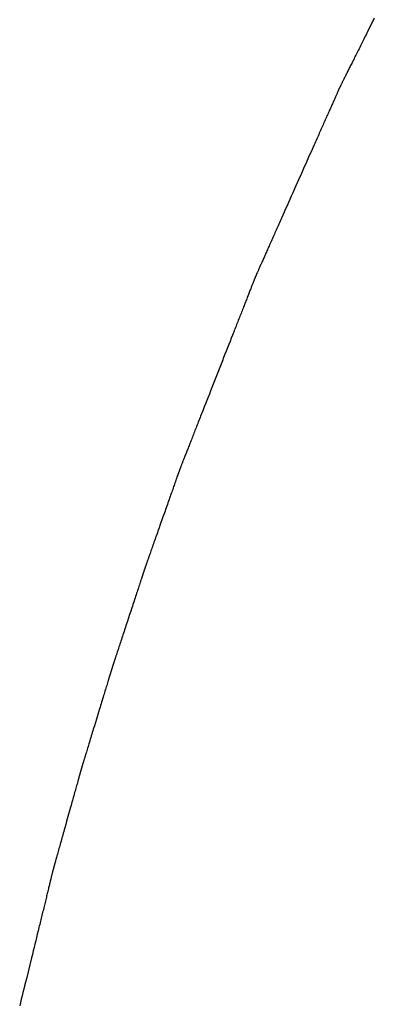
# Model space of a CAD drawing. Extents: x 40172 to 41231, y -14445 to -13988.
# Drawn here: x 40507 to 40507, y -14415 to -14415 of the extents above; entities that cross this region are included whole.
import ezdxf

# ---------------------------------------------------------------- set-up
doc = ezdxf.new("R2010")
doc.units = 0
doc.header["$MEASUREMENT"] = 0
doc.layers.add('VTCONT', color=1, linetype='CONTINUOUS')

# ---------------------------------------------------------------- blocks, each defined once
blk = doc.blocks.new('1')
at = {"layer": 'VTCONT'}
for p, q in [((40507.03612, -14414.74479), (40507.03502, -14414.74699)), ((40507.03723, -14414.74257), (40507.03612, -14414.74479)), ((40507.03835, -14414.74033), (40507.03723, -14414.74257)), ((40507.03948, -14414.73807), (40507.03835, -14414.74033)), ((40507.03288, -14414.75128), (40507.03235, -14414.75234)), ((40507.03341, -14414.75022), (40507.03288, -14414.75128)), ((40507.03394, -14414.74915), (40507.03341, -14414.75022)), ((40507.03448, -14414.74807), (40507.03394, -14414.74915)), ((40507.03502, -14414.74699), (40507.03448, -14414.74807)), ((40507.02879, -14414.75946), (40507.0283, -14414.76044)), ((40507.02928, -14414.75847), (40507.02879, -14414.75946)), ((40507.02978, -14414.75747), (40507.02928, -14414.75847)), ((40507.03029, -14414.75647), (40507.02978, -14414.75747)), ((40507.03079, -14414.75545), (40507.03029, -14414.75647)), ((40507.03131, -14414.75442), (40507.03079, -14414.75545)), ((40507.03183, -14414.75338), (40507.03131, -14414.75442)), ((40507.03235, -14414.75234), (40507.03183, -14414.75338)), ((40507.0255, -14414.76605), (40507.02505, -14414.76694)), ((40507.02595, -14414.76515), (40507.0255, -14414.76605)), ((40507.02641, -14414.76423), (40507.02595, -14414.76515)), ((40507.02687, -14414.7633), (40507.02641, -14414.76423)), ((40507.02734, -14414.76236), (40507.02687, -14414.7633)), ((40507.02782, -14414.7614), (40507.02734, -14414.76236)), ((40507.0283, -14414.76044), (40507.02782, -14414.7614)), ((40507.02173, -14414.77358), (40507.02135, -14414.77434)), ((40507.02212, -14414.7728), (40507.02173, -14414.77358)), ((40507.02252, -14414.77201), (40507.02212, -14414.7728)), ((40507.02292, -14414.7712), (40507.02252, -14414.77201)), ((40507.02333, -14414.77038), (40507.02292, -14414.7712)), ((40507.02375, -14414.76954), (40507.02333, -14414.77038)), ((40507.02418, -14414.76869), (40507.02375, -14414.76954)), ((40507.02461, -14414.76782), (40507.02418, -14414.76869)), ((40507.02505, -14414.76694), (40507.02461, -14414.76782)), ((40507.01801, -14414.78103), (40507.01773, -14414.7816)), ((40507.01831, -14414.78044), (40507.01801, -14414.78103)), ((40507.01861, -14414.77983), (40507.01831, -14414.78044)), ((40507.01892, -14414.77921), (40507.01861, -14414.77983)), ((40507.01924, -14414.77857), (40507.01892, -14414.77921)), ((40507.01957, -14414.7779), (40507.01924, -14414.77857)), ((40507.01991, -14414.77723), (40507.01957, -14414.7779)), ((40507.02026, -14414.77653), (40507.01991, -14414.77723)), ((40507.02062, -14414.77582), (40507.02026, -14414.77653)), ((40507.02098, -14414.77509), (40507.02062, -14414.77582)), ((40507.02135, -14414.77434), (40507.02098, -14414.77509)), ((40507.01443, -14414.78821), (40507.01435, -14414.78835)), ((40507.01451, -14414.78803), (40507.01443, -14414.78821)), ((40507.01461, -14414.78784), (40507.01451, -14414.78803)), ((40507.01472, -14414.78762), (40507.01461, -14414.78784)), ((40507.01484, -14414.78737), (40507.01472, -14414.78762)), ((40507.01498, -14414.7871), (40507.01484, -14414.78737)), ((40507.01512, -14414.78681), (40507.01498, -14414.7871)), ((40507.01528, -14414.7865), (40507.01512, -14414.78681)), ((40507.01545, -14414.78616), (40507.01528, -14414.7865)), ((40507.01563, -14414.7858), (40507.01545, -14414.78616)), ((40507.01582, -14414.78542), (40507.01563, -14414.7858)), ((40507.01602, -14414.78501), (40507.01582, -14414.78542)), ((40507.01623, -14414.78459), (40507.01602, -14414.78501)), ((40507.01646, -14414.78414), (40507.01623, -14414.78459)), ((40507.01669, -14414.78367), (40507.01646, -14414.78414)), ((40507.01694, -14414.78318), (40507.01669, -14414.78367)), ((40507.01719, -14414.78267), (40507.01694, -14414.78318)), ((40507.01746, -14414.78215), (40507.01719, -14414.78267)), ((40507.01773, -14414.7816), (40507.01746, -14414.78215)), ((40507.01127, -14414.79525), (40507.01102, -14414.7958)), ((40507.01151, -14414.79471), (40507.01127, -14414.79525)), ((40507.01173, -14414.7942), (40507.01151, -14414.79471)), ((40507.01195, -14414.7937), (40507.01173, -14414.7942)), ((40507.01216, -14414.79323), (40507.01195, -14414.7937)), ((40507.01237, -14414.79278), (40507.01216, -14414.79323)), ((40507.01256, -14414.79235), (40507.01237, -14414.79278)), ((40507.01274, -14414.79194), (40507.01256, -14414.79235)), ((40507.01291, -14414.79156), (40507.01274, -14414.79194)), ((40507.01307, -14414.7912), (40507.01291, -14414.79156)), ((40507.01322, -14414.79086), (40507.01307, -14414.7912)), ((40507.01336, -14414.79054), (40507.01322, -14414.79086)), ((40507.01349, -14414.79025), (40507.01336, -14414.79054)), ((40507.01361, -14414.78998), (40507.01349, -14414.79025)), ((40507.01372, -14414.78974), (40507.01361, -14414.78998)), ((40507.01381, -14414.78952), (40507.01372, -14414.78974)), ((40507.0139, -14414.78933), (40507.01381, -14414.78952)), ((40507.01398, -14414.78916), (40507.0139, -14414.78933)), ((40507.01404, -14414.78902), (40507.01398, -14414.78916)), ((40507.01409, -14414.7889), (40507.01404, -14414.78902)), ((40507.01413, -14414.78881), (40507.01409, -14414.7889)), ((40507.01416, -14414.78875), (40507.01413, -14414.78881)), ((40507.01418, -14414.78871), (40507.01416, -14414.78875)), ((40507.01419, -14414.78868), (40507.01418, -14414.7887)), ((40507.01418, -14414.7887), (40507.01418, -14414.78871)), ((40507.01421, -14414.78864), (40507.01419, -14414.78868)), ((40507.01425, -14414.78857), (40507.01421, -14414.78864)), ((40507.01429, -14414.78847), (40507.01425, -14414.78857)), ((40507.01435, -14414.78835), (40507.01429, -14414.78847)), ((40507.00809, -14414.8024), (40507.00775, -14414.80315)), ((40507.00842, -14414.80166), (40507.00809, -14414.8024)), ((40507.00874, -14414.80093), (40507.00842, -14414.80166)), ((40507.00905, -14414.80023), (40507.00874, -14414.80093)), ((40507.00936, -14414.79954), (40507.00905, -14414.80023)), ((40507.00966, -14414.79887), (40507.00936, -14414.79954)), ((40507.00995, -14414.79822), (40507.00966, -14414.79887)), ((40507.01023, -14414.79759), (40507.00995, -14414.79822)), ((40507.0105, -14414.79697), (40507.01023, -14414.79759)), ((40507.01077, -14414.79638), (40507.0105, -14414.79697)), ((40507.01102, -14414.7958), (40507.01077, -14414.79638)), ((40507.0048, -14414.80978), (40507.00441, -14414.81067)), ((40507.0052, -14414.8089), (40507.0048, -14414.80978)), ((40507.00558, -14414.80803), (40507.0052, -14414.8089)), ((40507.00596, -14414.80718), (40507.00558, -14414.80803)), ((40507.00633, -14414.80634), (40507.00596, -14414.80718)), ((40507.0067, -14414.80552), (40507.00633, -14414.80634)), ((40507.00705, -14414.80472), (40507.0067, -14414.80552)), ((40507.00741, -14414.80393), (40507.00705, -14414.80472)), ((40507.00775, -14414.80315), (40507.00741, -14414.80393)), ((40507.0019, -14414.81631), (40507.00146, -14414.81729)), ((40507.00233, -14414.81534), (40507.0019, -14414.81631)), ((40507.00276, -14414.81438), (40507.00233, -14414.81534)), ((40507.00318, -14414.81343), (40507.00276, -14414.81438)), ((40507.00359, -14414.8125), (40507.00318, -14414.81343)), ((40507.004, -14414.81158), (40507.00359, -14414.8125)), ((40507.00441, -14414.81067), (40507.004, -14414.81158)), ((40506.99874, -14414.82341), (40506.99827, -14414.82447)), ((40506.9992, -14414.82237), (40506.99874, -14414.82341)), ((40506.99966, -14414.82133), (40506.9992, -14414.82237)), ((40507.00012, -14414.8203), (40506.99966, -14414.82133)), ((40507.00057, -14414.81929), (40507.00012, -14414.8203)), ((40507.00102, -14414.81828), (40507.00057, -14414.81929)), ((40507.00146, -14414.81729), (40507.00102, -14414.81828)), ((40506.99537, -14414.83099), (40506.99437, -14414.83322)), ((40506.99586, -14414.82988), (40506.99537, -14414.83099)), ((40506.99635, -14414.82878), (40506.99586, -14414.82988)), ((40506.99683, -14414.82769), (40506.99635, -14414.82878)), ((40506.99731, -14414.82661), (40506.99683, -14414.82769)), ((40506.99779, -14414.82553), (40506.99731, -14414.82661)), ((40506.99827, -14414.82447), (40506.99779, -14414.82553)), ((40506.99235, -14414.83777), (40506.99132, -14414.84007)), ((40506.99337, -14414.83548), (40506.99235, -14414.83777)), ((40506.99437, -14414.83322), (40506.99337, -14414.83548)), ((40506.98925, -14414.84474), (40506.9882, -14414.8471)), ((40506.99029, -14414.8424), (40506.98925, -14414.84474)), ((40506.99132, -14414.84007), (40506.99029, -14414.8424)), ((40506.98608, -14414.85185), (40506.98396, -14414.85662)), ((40506.98714, -14414.84947), (40506.98608, -14414.85185)), ((40506.9882, -14414.8471), (40506.98714, -14414.84947)), ((40506.98396, -14414.85662), (40506.98183, -14414.8614)), ((40506.97971, -14414.86617), (40506.97866, -14414.86854)), ((40506.98183, -14414.8614), (40506.97971, -14414.86617)), ((40506.97656, -14414.87325), (40506.97553, -14414.87558)), ((40506.97761, -14414.8709), (40506.97656, -14414.87325)), ((40506.97866, -14414.86854), (40506.97761, -14414.8709)), ((40506.97348, -14414.88019), (40506.97247, -14414.88245)), ((40506.9745, -14414.87789), (40506.97348, -14414.88019)), ((40506.97553, -14414.87558), (40506.9745, -14414.87789)), ((40506.96951, -14414.88909), (40506.96903, -14414.89017)), ((40506.97, -14414.888), (40506.96951, -14414.88909)), ((40506.97049, -14414.88691), (40506.97, -14414.888)), ((40506.97098, -14414.88581), (40506.97049, -14414.88691)), ((40506.97147, -14414.8847), (40506.97098, -14414.88581)), ((40506.97247, -14414.88245), (40506.97147, -14414.8847)), ((40506.96624, -14414.89645), (40506.96579, -14414.89746)), ((40506.9667, -14414.89543), (40506.96624, -14414.89645)), ((40506.96715, -14414.89439), (40506.9667, -14414.89543)), ((40506.96762, -14414.89335), (40506.96715, -14414.89439)), ((40506.96809, -14414.8923), (40506.96762, -14414.89335)), ((40506.96856, -14414.89124), (40506.96809, -14414.8923)), ((40506.96903, -14414.89017), (40506.96856, -14414.89124)), ((40506.9632, -14414.90328), (40506.96279, -14414.90421)), ((40506.96362, -14414.90234), (40506.9632, -14414.90328)), ((40506.96404, -14414.90139), (40506.96362, -14414.90234)), ((40506.96447, -14414.90043), (40506.96404, -14414.90139)), ((40506.96491, -14414.89945), (40506.96447, -14414.90043)), ((40506.96535, -14414.89846), (40506.96491, -14414.89945)), ((40506.96579, -14414.89746), (40506.96535, -14414.89846)), ((40506.96007, -14414.91032), (40506.95971, -14414.91114)), ((40506.96044, -14414.90949), (40506.96007, -14414.91032)), ((40506.96081, -14414.90865), (40506.96044, -14414.90949)), ((40506.96119, -14414.90779), (40506.96081, -14414.90865)), ((40506.96158, -14414.90692), (40506.96119, -14414.90779)), ((40506.96198, -14414.90603), (40506.96158, -14414.90692)), ((40506.96238, -14414.90513), (40506.96198, -14414.90603)), ((40506.96279, -14414.90421), (40506.96238, -14414.90513)), ((40506.95678, -14414.91772), (40506.95649, -14414.91836)), ((40506.95707, -14414.91706), (40506.95678, -14414.91772)), ((40506.95737, -14414.91638), (40506.95707, -14414.91706)), ((40506.95768, -14414.91568), (40506.95737, -14414.91638)), ((40506.958, -14414.91497), (40506.95768, -14414.91568)), ((40506.95833, -14414.91423), (40506.958, -14414.91497)), ((40506.95866, -14414.91348), (40506.95833, -14414.91423)), ((40506.959, -14414.91272), (40506.95866, -14414.91348)), ((40506.95935, -14414.91193), (40506.959, -14414.91272)), ((40506.95971, -14414.91114), (40506.95935, -14414.91193)), ((40506.95342, -14414.92525), (40506.95328, -14414.92558)), ((40506.95358, -14414.9249), (40506.95342, -14414.92525)), ((40506.95375, -14414.92453), (40506.95358, -14414.9249)), ((40506.95392, -14414.92413), (40506.95375, -14414.92453)), ((40506.95411, -14414.92371), (40506.95392, -14414.92413)), ((40506.95431, -14414.92327), (40506.95411, -14414.92371)), ((40506.95451, -14414.92281), (40506.95431, -14414.92327)), ((40506.95473, -14414.92232), (40506.95451, -14414.92281)), ((40506.95495, -14414.92182), (40506.95473, -14414.92232)), ((40506.95519, -14414.92129), (40506.95495, -14414.92182)), ((40506.95543, -14414.92075), (40506.95519, -14414.92129)), ((40506.95568, -14414.92018), (40506.95543, -14414.92075)), ((40506.95594, -14414.91959), (40506.95568, -14414.92018)), ((40506.95621, -14414.91899), (40506.95594, -14414.91959)), ((40506.95649, -14414.91836), (40506.95621, -14414.91899)), ((40506.95043, -14414.93256), (40506.95024, -14414.93306)), ((40506.95062, -14414.93209), (40506.95043, -14414.93256)), ((40506.9508, -14414.93163), (40506.95062, -14414.93209)), ((40506.95097, -14414.9312), (40506.9508, -14414.93163)), ((40506.95113, -14414.93079), (40506.95097, -14414.9312)), ((40506.95128, -14414.93041), (40506.95113, -14414.93079)), ((40506.95142, -14414.93004), (40506.95128, -14414.93041)), ((40506.95155, -14414.92971), (40506.95142, -14414.93004)), ((40506.95168, -14414.92939), (40506.95155, -14414.92971)), ((40506.95179, -14414.9291), (40506.95168, -14414.92939)), ((40506.9519, -14414.92883), (40506.95179, -14414.9291)), ((40506.95199, -14414.92859), (40506.9519, -14414.92883)), ((40506.95207, -14414.92838), (40506.95199, -14414.92859)), ((40506.95215, -14414.92819), (40506.95207, -14414.92838)), ((40506.95221, -14414.92802), (40506.95215, -14414.92819)), ((40506.95227, -14414.92789), (40506.95221, -14414.92802)), ((40506.95231, -14414.92777), (40506.95227, -14414.92789)), ((40506.95235, -14414.92769), (40506.95231, -14414.92777)), ((40506.95237, -14414.92763), (40506.95235, -14414.92769)), ((40506.95238, -14414.9276), (40506.95237, -14414.92763)), ((40506.95239, -14414.92757), (40506.95238, -14414.9276)), ((40506.95238, -14414.9276), (40506.95238, -14414.9276)), ((40506.95242, -14414.92752), (40506.95239, -14414.92757)), ((40506.95245, -14414.92744), (40506.95242, -14414.92752)), ((40506.9525, -14414.92733), (40506.95245, -14414.92744)), ((40506.95256, -14414.9272), (40506.9525, -14414.92733)), ((40506.95263, -14414.92705), (40506.95256, -14414.9272)), ((40506.95271, -14414.92686), (40506.95263, -14414.92705)), ((40506.9528, -14414.92666), (40506.95271, -14414.92686)), ((40506.9529, -14414.92642), (40506.9528, -14414.92666)), ((40506.95302, -14414.92617), (40506.9529, -14414.92642)), ((40506.95314, -14414.92589), (40506.95302, -14414.92617)), ((40506.95328, -14414.92558), (40506.95314, -14414.92589)), ((40506.94756, -14414.93987), (40506.94727, -14414.94061)), ((40506.94784, -14414.93916), (40506.94756, -14414.93987)), ((40506.94811, -14414.93846), (40506.94784, -14414.93916)), ((40506.94838, -14414.93778), (40506.94811, -14414.93846)), ((40506.94864, -14414.93712), (40506.94838, -14414.93778)), ((40506.94889, -14414.93648), (40506.94864, -14414.93712)), ((40506.94914, -14414.93586), (40506.94889, -14414.93648)), ((40506.94937, -14414.93526), (40506.94914, -14414.93586)), ((40506.9496, -14414.93468), (40506.94937, -14414.93526)), ((40506.94982, -14414.93412), (40506.9496, -14414.93468)), ((40506.95003, -14414.93358), (40506.94982, -14414.93412)), ((40506.95024, -14414.93306), (40506.95003, -14414.93358)), ((40506.94473, -14414.94707), (40506.94439, -14414.94795)), ((40506.94507, -14414.94621), (40506.94473, -14414.94707)), ((40506.9454, -14414.94536), (40506.94507, -14414.94621)), ((40506.94573, -14414.94453), (40506.9454, -14414.94536)), ((40506.94605, -14414.94371), (40506.94573, -14414.94453)), ((40506.94637, -14414.94291), (40506.94605, -14414.94371)), ((40506.94668, -14414.94212), (40506.94637, -14414.94291)), ((40506.94698, -14414.94136), (40506.94668, -14414.94212)), ((40506.94727, -14414.94061), (40506.94698, -14414.94136)), ((40506.9422, -14414.95352), (40506.94181, -14414.9545)), ((40506.94258, -14414.95256), (40506.9422, -14414.95352)), ((40506.94295, -14414.95161), (40506.94258, -14414.95256)), ((40506.94332, -14414.95068), (40506.94295, -14414.95161)), ((40506.94368, -14414.94975), (40506.94332, -14414.95068)), ((40506.94403, -14414.94885), (40506.94368, -14414.94975)), ((40506.94439, -14414.94795), (40506.94403, -14414.94885)), ((40506.93942, -14414.9606), (40506.939, -14414.96165)), ((40506.93983, -14414.95955), (40506.93942, -14414.9606)), ((40506.94024, -14414.95852), (40506.93983, -14414.95955)), ((40506.94064, -14414.9575), (40506.94024, -14414.95852)), ((40506.94103, -14414.95649), (40506.94064, -14414.9575)), ((40506.94143, -14414.95549), (40506.94103, -14414.95649)), ((40506.94181, -14414.9545), (40506.94143, -14414.95549)), ((40506.93644, -14414.96818), (40506.936, -14414.9693)), ((40506.93688, -14414.96707), (40506.93644, -14414.96818)), ((40506.93731, -14414.96597), (40506.93688, -14414.96707)), ((40506.93774, -14414.96488), (40506.93731, -14414.96597)), ((40506.93816, -14414.96379), (40506.93774, -14414.96488)), ((40506.93859, -14414.96272), (40506.93816, -14414.96379)), ((40506.939, -14414.96165), (40506.93859, -14414.96272)), ((40506.93376, -14414.97501), (40506.93284, -14414.97734)), ((40506.93466, -14414.97271), (40506.93376, -14414.97501)), ((40506.93556, -14414.97043), (40506.93466, -14414.97271)), ((40506.936, -14414.9693), (40506.93556, -14414.97043)), ((40506.93099, -14414.98207), (40506.93005, -14414.98446)), ((40506.93192, -14414.97969), (40506.93099, -14414.98207)), ((40506.93284, -14414.97734), (40506.93192, -14414.97969)), ((40506.92815, -14414.98928), (40506.92624, -14414.99414)), ((40506.9291, -14414.98686), (40506.92815, -14414.98928)), ((40506.93005, -14414.98446), (40506.9291, -14414.98686)), ((40506.92624, -14414.99414), (40506.92241, -14415.00389)), ((40506.92241, -14415.00389), (40506.92146, -14415.00633)), ((40506.91956, -14415.01116), (40506.91862, -14415.01356)), ((40506.92051, -14415.00875), (40506.91956, -14415.01116)), ((40506.92146, -14415.00633), (40506.92051, -14415.00875)), ((40506.91675, -14415.01831), (40506.91583, -14415.02065)), ((40506.91768, -14415.01594), (40506.91675, -14415.01831)), ((40506.91862, -14415.01356), (40506.91768, -14415.01594)), ((40506.91402, -14415.02526), (40506.91313, -14415.02752)), ((40506.91492, -14415.02297), (40506.91402, -14415.02526)), ((40506.91583, -14415.02065), (40506.91492, -14415.02297)), ((40506.91096, -14415.03304), (40506.91054, -14415.03412)), ((40506.91139, -14415.03196), (40506.91096, -14415.03304)), ((40506.91182, -14415.03086), (40506.91139, -14415.03196)), ((40506.91225, -14415.02976), (40506.91182, -14415.03086)), ((40506.91269, -14415.02865), (40506.91225, -14415.02976)), ((40506.91313, -14415.02752), (40506.91269, -14415.02865)), ((40506.90809, -14415.04036), (40506.90769, -14415.04136)), ((40506.90849, -14415.03935), (40506.90809, -14415.04036)), ((40506.90889, -14415.03832), (40506.90849, -14415.03935)), ((40506.90929, -14415.03729), (40506.90889, -14415.03832)), ((40506.90971, -14415.03624), (40506.90929, -14415.03729)), ((40506.91012, -14415.03519), (40506.90971, -14415.03624)), ((40506.91054, -14415.03412), (40506.91012, -14415.03519)), ((40506.90508, -14415.04802), (40506.90473, -14415.04891)), ((40506.90544, -14415.04711), (40506.90508, -14415.04802)), ((40506.9058, -14415.04618), (40506.90544, -14415.04711)), ((40506.90617, -14415.04524), (40506.9058, -14415.04618)), ((40506.90654, -14415.04429), (40506.90617, -14415.04524)), ((40506.90692, -14415.04333), (40506.90654, -14415.04429)), ((40506.90731, -14415.04235), (40506.90692, -14415.04333)), ((40506.90769, -14415.04136), (40506.90731, -14415.04235)), ((40506.90243, -14415.05476), (40506.90213, -14415.05553)), ((40506.90274, -14415.05397), (40506.90243, -14415.05476)), ((40506.90306, -14415.05317), (40506.90274, -14415.05397)), ((40506.90338, -14415.05235), (40506.90306, -14415.05317)), ((40506.90371, -14415.05151), (40506.90338, -14415.05235)), ((40506.90404, -14415.05066), (40506.90371, -14415.05151)), ((40506.90438, -14415.04979), (40506.90404, -14415.05066)), ((40506.90473, -14415.04891), (40506.90438, -14415.04979)), ((40506.8995, -14415.06223), (40506.89927, -14415.0628)), ((40506.89973, -14415.06165), (40506.8995, -14415.06223)), ((40506.89996, -14415.06104), (40506.89973, -14415.06165)), ((40506.90021, -14415.06042), (40506.89996, -14415.06104)), ((40506.90046, -14415.05978), (40506.90021, -14415.06042)), ((40506.90072, -14415.05911), (40506.90046, -14415.05978)), ((40506.90099, -14415.05843), (40506.90072, -14415.05911)), ((40506.90126, -14415.05773), (40506.90099, -14415.05843)), ((40506.90155, -14415.05702), (40506.90126, -14415.05773)), ((40506.90183, -14415.05628), (40506.90155, -14415.05702)), ((40506.90213, -14415.05553), (40506.90183, -14415.05628)), ((40506.89655, -14415.06976), (40506.89651, -14415.06987)), ((40506.89658, -14415.06967), (40506.89655, -14415.06976)), ((40506.89661, -14415.06959), (40506.89658, -14415.06967)), ((40506.89664, -14415.06953), (40506.89661, -14415.06959)), ((40506.89665, -14415.06947), (40506.89664, -14415.06953)), ((40506.89667, -14415.06943), (40506.89665, -14415.06947)), ((40506.89668, -14415.06941), (40506.89667, -14415.06943)), ((40506.8967, -14415.06936), (40506.89668, -14415.06939)), ((40506.89668, -14415.06939), (40506.89668, -14415.06941)), ((40506.89672, -14415.0693), (40506.8967, -14415.06936)), ((40506.89676, -14415.06921), (40506.89672, -14415.0693)), ((40506.8968, -14415.06909), (40506.89676, -14415.06921)), ((40506.89686, -14415.06895), (40506.8968, -14415.06909)), ((40506.89692, -14415.06878), (40506.89686, -14415.06895)), ((40506.897, -14415.06859), (40506.89692, -14415.06878)), ((40506.89709, -14415.06837), (40506.897, -14415.06859)), ((40506.89718, -14415.06812), (40506.89709, -14415.06837)), ((40506.89729, -14415.06785), (40506.89718, -14415.06812)), ((40506.8974, -14415.06756), (40506.89729, -14415.06785)), ((40506.89753, -14415.06724), (40506.8974, -14415.06756)), ((40506.89766, -14415.0669), (40506.89753, -14415.06724)), ((40506.89781, -14415.06653), (40506.89766, -14415.0669)), ((40506.89796, -14415.06614), (40506.89781, -14415.06653)), ((40506.89812, -14415.06573), (40506.89796, -14415.06614)), ((40506.89829, -14415.0653), (40506.89812, -14415.06573)), ((40506.89847, -14415.06484), (40506.89829, -14415.0653)), ((40506.89866, -14415.06436), (40506.89847, -14415.06484)), ((40506.89886, -14415.06386), (40506.89866, -14415.06436)), ((40506.89906, -14415.06334), (40506.89886, -14415.06386)), ((40506.89927, -14415.0628), (40506.89906, -14415.06334)), ((40506.89412, -14415.07666), (40506.89398, -14415.07705)), ((40506.89426, -14415.07627), (40506.89412, -14415.07666)), ((40506.89439, -14415.07589), (40506.89426, -14415.07627)), ((40506.89452, -14415.07552), (40506.89439, -14415.07589)), ((40506.89465, -14415.07516), (40506.89452, -14415.07552)), ((40506.89477, -14415.07481), (40506.89465, -14415.07516)), ((40506.89489, -14415.07447), (40506.89477, -14415.07481)), ((40506.89501, -14415.07414), (40506.89489, -14415.07447)), ((40506.89512, -14415.07381), (40506.89501, -14415.07414)), ((40506.89523, -14415.0735), (40506.89512, -14415.07381)), ((40506.89534, -14415.0732), (40506.89523, -14415.0735)), ((40506.89544, -14415.07291), (40506.89534, -14415.0732)), ((40506.89554, -14415.07263), (40506.89544, -14415.07291)), ((40506.89564, -14415.07235), (40506.89554, -14415.07263)), ((40506.89573, -14415.07209), (40506.89564, -14415.07235)), ((40506.89582, -14415.07185), (40506.89573, -14415.07209)), ((40506.8959, -14415.07161), (40506.89582, -14415.07185)), ((40506.89598, -14415.07138), (40506.8959, -14415.07161)), ((40506.89606, -14415.07116), (40506.89598, -14415.07138)), ((40506.89613, -14415.07096), (40506.89606, -14415.07116)), ((40506.8962, -14415.07077), (40506.89613, -14415.07096)), ((40506.89626, -14415.07059), (40506.8962, -14415.07077)), ((40506.89632, -14415.07042), (40506.89626, -14415.07059)), ((40506.89638, -14415.07026), (40506.89632, -14415.07042)), ((40506.89643, -14415.07012), (40506.89638, -14415.07026)), ((40506.89647, -14415.06999), (40506.89643, -14415.07012)), ((40506.89651, -14415.06987), (40506.89647, -14415.06999)), ((40506.89174, -14415.08341), (40506.89138, -14415.08443)), ((40506.89209, -14415.08242), (40506.89174, -14415.08341)), ((40506.89243, -14415.08145), (40506.89209, -14415.08242)), ((40506.89276, -14415.08051), (40506.89243, -14415.08145)), ((40506.89308, -14415.0796), (40506.89276, -14415.08051)), ((40506.89324, -14415.07916), (40506.89308, -14415.0796)), ((40506.89339, -14415.07872), (40506.89324, -14415.07916)), ((40506.89354, -14415.07829), (40506.89339, -14415.07872)), ((40506.89369, -14415.07787), (40506.89354, -14415.07829)), ((40506.89384, -14415.07746), (40506.89369, -14415.07787)), ((40506.89398, -14415.07705), (40506.89384, -14415.07746)), ((40506.88907, -14415.09098), (40506.88866, -14415.09213)), ((40506.88947, -14415.08984), (40506.88907, -14415.09098)), ((40506.88987, -14415.08872), (40506.88947, -14415.08984)), ((40506.89026, -14415.08761), (40506.88987, -14415.08872)), ((40506.89064, -14415.08653), (40506.89026, -14415.08761)), ((40506.89101, -14415.08547), (40506.89064, -14415.08653)), ((40506.89138, -14415.08443), (40506.89101, -14415.08547)), ((40506.88656, -14415.09809), (40506.88613, -14415.09931)), ((40506.88699, -14415.09688), (40506.88656, -14415.09809)), ((40506.88741, -14415.09567), (40506.88699, -14415.09688)), ((40506.88783, -14415.09448), (40506.88741, -14415.09567)), ((40506.88825, -14415.0933), (40506.88783, -14415.09448)), ((40506.88866, -14415.09213), (40506.88825, -14415.0933)), ((40506.88439, -14415.10424), (40506.88264, -14415.10919)), ((40506.88526, -14415.10177), (40506.88439, -14415.10424)), ((40506.88613, -14415.09931), (40506.88526, -14415.10177)), ((40506.88135, -14415.11286), (40506.88092, -14415.11408)), ((40506.88178, -14415.11165), (40506.88135, -14415.11286)), ((40506.88264, -14415.10919), (40506.88178, -14415.11165)), ((40506.87884, -14415.11997), (40506.87844, -14415.1211)), ((40506.87925, -14415.11881), (40506.87884, -14415.11997)), ((40506.87966, -14415.11765), (40506.87925, -14415.11881)), ((40506.88008, -14415.11647), (40506.87966, -14415.11765)), ((40506.8805, -14415.11528), (40506.88008, -14415.11647)), ((40506.88092, -14415.11408), (40506.8805, -14415.11528)), ((40506.87618, -14415.12752), (40506.87583, -14415.12851)), ((40506.87654, -14415.1265), (40506.87618, -14415.12752)), ((40506.8769, -14415.12546), (40506.87654, -14415.1265)), ((40506.87728, -14415.1244), (40506.8769, -14415.12546)), ((40506.87766, -14415.12332), (40506.87728, -14415.1244)), ((40506.87805, -14415.12222), (40506.87766, -14415.12332)), ((40506.87844, -14415.1211), (40506.87805, -14415.12222)), ((40506.87367, -14415.13462), (40506.87354, -14415.135)), ((40506.87381, -14415.13424), (40506.87367, -14415.13462)), ((40506.87395, -14415.13385), (40506.87381, -14415.13424)), ((40506.87409, -14415.13344), (40506.87395, -14415.13385)), ((40506.87423, -14415.13303), (40506.87409, -14415.13344)), ((40506.87438, -14415.13261), (40506.87423, -14415.13303)), ((40506.87453, -14415.13219), (40506.87438, -14415.13261)), ((40506.87468, -14415.13175), (40506.87453, -14415.13219)), ((40506.87484, -14415.13131), (40506.87468, -14415.13175)), ((40506.87516, -14415.1304), (40506.87484, -14415.13131)), ((40506.87549, -14415.12947), (40506.87516, -14415.1304)), ((40506.87583, -14415.12851), (40506.87549, -14415.12947)), ((40506.87114, -14415.14184), (40506.8711, -14415.14196)), ((40506.87117, -14415.14174), (40506.87114, -14415.14184)), ((40506.8712, -14415.14165), (40506.87117, -14415.14174)), ((40506.87122, -14415.14157), (40506.8712, -14415.14165)), ((40506.87124, -14415.14151), (40506.87122, -14415.14157)), ((40506.87126, -14415.14146), (40506.87124, -14415.14151)), ((40506.87127, -14415.14143), (40506.87126, -14415.14146)), ((40506.87128, -14415.14141), (40506.87127, -14415.14143)), ((40506.87129, -14415.14137), (40506.87128, -14415.14139)), ((40506.87128, -14415.14139), (40506.87128, -14415.14141)), ((40506.8713, -14415.14133), (40506.87129, -14415.14137)), ((40506.87132, -14415.14129), (40506.8713, -14415.14133)), ((40506.87134, -14415.14122), (40506.87132, -14415.14129)), ((40506.87137, -14415.14115), (40506.87134, -14415.14122)), ((40506.8714, -14415.14106), (40506.87137, -14415.14115)), ((40506.87144, -14415.14095), (40506.8714, -14415.14106)), ((40506.87148, -14415.14084), (40506.87144, -14415.14095)), ((40506.87152, -14415.14071), (40506.87148, -14415.14084)), ((40506.87157, -14415.14057), (40506.87152, -14415.14071)), ((40506.87163, -14415.14042), (40506.87157, -14415.14057)), ((40506.87169, -14415.14025), (40506.87163, -14415.14042)), ((40506.87175, -14415.14008), (40506.87169, -14415.14025)), ((40506.87181, -14415.13989), (40506.87175, -14415.14008)), ((40506.87189, -14415.13969), (40506.87181, -14415.13989)), ((40506.87196, -14415.13947), (40506.87189, -14415.13969)), ((40506.87204, -14415.13925), (40506.87196, -14415.13947)), ((40506.87212, -14415.13901), (40506.87204, -14415.13925)), ((40506.87221, -14415.13877), (40506.87212, -14415.13901)), ((40506.8723, -14415.13851), (40506.87221, -14415.13877)), ((40506.8724, -14415.13824), (40506.8723, -14415.13851)), ((40506.87249, -14415.13796), (40506.8724, -14415.13824)), ((40506.8726, -14415.13767), (40506.87249, -14415.13796)), ((40506.8727, -14415.13737), (40506.8726, -14415.13767)), ((40506.87281, -14415.13706), (40506.8727, -14415.13737)), ((40506.87292, -14415.13674), (40506.87281, -14415.13706)), ((40506.87304, -14415.13641), (40506.87292, -14415.13674)), ((40506.87316, -14415.13607), (40506.87304, -14415.13641)), ((40506.87328, -14415.13573), (40506.87316, -14415.13607)), ((40506.87341, -14415.13537), (40506.87328, -14415.13573)), ((40506.87354, -14415.135), (40506.87341, -14415.13537)), ((40506.86878, -14415.14901), (40506.86865, -14415.14941)), ((40506.86891, -14415.14861), (40506.86878, -14415.14901)), ((40506.86904, -14415.14822), (40506.86891, -14415.14861)), ((40506.86916, -14415.14784), (40506.86904, -14415.14822)), ((40506.86928, -14415.14747), (40506.86916, -14415.14784)), ((40506.8694, -14415.14711), (40506.86928, -14415.14747)), ((40506.86952, -14415.14676), (40506.8694, -14415.14711)), ((40506.86963, -14415.14642), (40506.86952, -14415.14676)), ((40506.86974, -14415.14608), (40506.86963, -14415.14642)), ((40506.86985, -14415.14576), (40506.86974, -14415.14608)), ((40506.86995, -14415.14545), (40506.86985, -14415.14576)), ((40506.87005, -14415.14515), (40506.86995, -14415.14545)), ((40506.87014, -14415.14486), (40506.87005, -14415.14515)), ((40506.87024, -14415.14457), (40506.87014, -14415.14486)), ((40506.87033, -14415.1443), (40506.87024, -14415.14457)), ((40506.87041, -14415.14404), (40506.87033, -14415.1443)), ((40506.87049, -14415.1438), (40506.87041, -14415.14404)), ((40506.87057, -14415.14356), (40506.87049, -14415.1438)), ((40506.87065, -14415.14333), (40506.87057, -14415.14356)), ((40506.87072, -14415.14312), (40506.87065, -14415.14333)), ((40506.87078, -14415.14292), (40506.87072, -14415.14312)), ((40506.87084, -14415.14273), (40506.87078, -14415.14292)), ((40506.8709, -14415.14255), (40506.87084, -14415.14273)), ((40506.87096, -14415.14238), (40506.8709, -14415.14255)), ((40506.87101, -14415.14223), (40506.87096, -14415.14238)), ((40506.87106, -14415.14209), (40506.87101, -14415.14223)), ((40506.8711, -14415.14196), (40506.87106, -14415.14209)), ((40506.86668, -14415.15539), (40506.86634, -14415.15642)), ((40506.86701, -14415.1544), (40506.86668, -14415.15539)), ((40506.86733, -14415.15342), (40506.86701, -14415.1544)), ((40506.86764, -14415.15248), (40506.86733, -14415.15342)), ((40506.86794, -14415.15156), (40506.86764, -14415.15248)), ((40506.86809, -14415.15112), (40506.86794, -14415.15156)), ((40506.86823, -14415.15068), (40506.86809, -14415.15112)), ((40506.86837, -14415.15025), (40506.86823, -14415.15068)), ((40506.86851, -14415.14983), (40506.86837, -14415.15025)), ((40506.86865, -14415.14941), (40506.86851, -14415.14983)), ((40506.86418, -14415.16301), (40506.86379, -14415.16418)), ((40506.86455, -14415.16187), (40506.86418, -14415.16301)), ((40506.86492, -14415.16074), (40506.86455, -14415.16187)), ((40506.86529, -14415.15963), (40506.86492, -14415.16074)), ((40506.86565, -14415.15854), (40506.86529, -14415.15963)), ((40506.866, -14415.15747), (40506.86565, -14415.15854)), ((40506.86634, -14415.15642), (40506.866, -14415.15747)), ((40506.86182, -14415.17018), (40506.86101, -14415.17265)), ((40506.86222, -14415.16896), (40506.86182, -14415.17018)), ((40506.86262, -14415.16775), (40506.86222, -14415.16896)), ((40506.86301, -14415.16654), (40506.86262, -14415.16775)), ((40506.86341, -14415.16535), (40506.86301, -14415.16654)), ((40506.86379, -14415.16418), (40506.86341, -14415.16535)), ((40506.85937, -14415.17764), (40506.85854, -14415.18014)), ((40506.86019, -14415.17514), (40506.85937, -14415.17764)), ((40506.86101, -14415.17265), (40506.86019, -14415.17514)), ((40506.85691, -14415.1851), (40506.85651, -14415.18633)), ((40506.85773, -14415.18263), (40506.85691, -14415.1851)), ((40506.85854, -14415.18014), (40506.85773, -14415.18263)), ((40506.85455, -14415.19229), (40506.85417, -14415.19344)), ((40506.85494, -14415.19112), (40506.85455, -14415.19229)), ((40506.85532, -14415.18994), (40506.85494, -14415.19112)), ((40506.85572, -14415.18875), (40506.85532, -14415.18994)), ((40506.85611, -14415.18754), (40506.85572, -14415.18875)), ((40506.85651, -14415.18633), (40506.85611, -14415.18754)), ((40506.85238, -14415.1989), (40506.85204, -14415.19993)), ((40506.85272, -14415.19785), (40506.85238, -14415.1989)), ((40506.85308, -14415.19678), (40506.85272, -14415.19785)), ((40506.85344, -14415.19568), (40506.85308, -14415.19678)), ((40506.8538, -14415.19457), (40506.85344, -14415.19568)), ((40506.85417, -14415.19344), (40506.8538, -14415.19457)), ((40506.8498, -14415.20675), (40506.84967, -14415.20714)), ((40506.84993, -14415.20635), (40506.8498, -14415.20675)), ((40506.85006, -14415.20594), (40506.84993, -14415.20635)), ((40506.8502, -14415.20553), (40506.85006, -14415.20594)), ((40506.85034, -14415.2051), (40506.8502, -14415.20553)), ((40506.85048, -14415.20467), (40506.85034, -14415.2051)), ((40506.85063, -14415.20423), (40506.85048, -14415.20467)), ((40506.85077, -14415.20378), (40506.85063, -14415.20423)), ((40506.85108, -14415.20286), (40506.85077, -14415.20378)), ((40506.85139, -14415.20191), (40506.85108, -14415.20286)), ((40506.85171, -14415.20093), (40506.85139, -14415.20191)), ((40506.85204, -14415.19993), (40506.85171, -14415.20093)), ((40506.84738, -14415.21412), (40506.84737, -14415.21415)), ((40506.84739, -14415.21409), (40506.84738, -14415.2141)), ((40506.84738, -14415.2141), (40506.84738, -14415.2141)), ((40506.84738, -14415.2141), (40506.84738, -14415.21412)), ((40506.84741, -14415.21402), (40506.84739, -14415.21406)), ((40506.84739, -14415.21406), (40506.84739, -14415.21409)), ((40506.84742, -14415.21397), (40506.84741, -14415.21402)), ((40506.84745, -14415.2139), (40506.84742, -14415.21397)), ((40506.84747, -14415.21382), (40506.84745, -14415.2139)), ((40506.8475, -14415.21372), (40506.84747, -14415.21382)), ((40506.84754, -14415.21362), (40506.8475, -14415.21372)), ((40506.84758, -14415.2135), (40506.84754, -14415.21362)), ((40506.84762, -14415.21336), (40506.84758, -14415.2135)), ((40506.84767, -14415.21322), (40506.84762, -14415.21336)), ((40506.84772, -14415.21306), (40506.84767, -14415.21322)), ((40506.84778, -14415.21289), (40506.84772, -14415.21306)), ((40506.84784, -14415.21271), (40506.84778, -14415.21289)), ((40506.8479, -14415.21251), (40506.84784, -14415.21271)), ((40506.84797, -14415.21231), (40506.8479, -14415.21251)), ((40506.84804, -14415.21209), (40506.84797, -14415.21231)), ((40506.84812, -14415.21186), (40506.84804, -14415.21209)), ((40506.8482, -14415.21162), (40506.84812, -14415.21186)), ((40506.84828, -14415.21136), (40506.8482, -14415.21162)), ((40506.84837, -14415.2111), (40506.84828, -14415.21136)), ((40506.84846, -14415.21083), (40506.84837, -14415.2111)), ((40506.84855, -14415.21054), (40506.84846, -14415.21083)), ((40506.84865, -14415.21025), (40506.84855, -14415.21054)), ((40506.84875, -14415.20994), (40506.84865, -14415.21025)), ((40506.84885, -14415.20963), (40506.84875, -14415.20994)), ((40506.84896, -14415.2093), (40506.84885, -14415.20963)), ((40506.84907, -14415.20896), (40506.84896, -14415.2093)), ((40506.84918, -14415.20862), (40506.84907, -14415.20896)), ((40506.8493, -14415.20826), (40506.84918, -14415.20862)), ((40506.84942, -14415.2079), (40506.8493, -14415.20826)), ((40506.84954, -14415.20753), (40506.84942, -14415.2079)), ((40506.84967, -14415.20714), (40506.84954, -14415.20753)), ((40506.8452, -14415.22126), (40506.84507, -14415.22166)), ((40506.84531, -14415.22087), (40506.8452, -14415.22126)), ((40506.84543, -14415.22049), (40506.84531, -14415.22087)), ((40506.84554, -14415.22012), (40506.84543, -14415.22049)), ((40506.84565, -14415.21976), (40506.84554, -14415.22012)), ((40506.84576, -14415.21941), (40506.84565, -14415.21976)), ((40506.84587, -14415.21906), (40506.84576, -14415.21941)), ((40506.84597, -14415.21873), (40506.84587, -14415.21906)), ((40506.84607, -14415.21841), (40506.84597, -14415.21873)), ((40506.84616, -14415.2181), (40506.84607, -14415.21841)), ((40506.84625, -14415.21779), (40506.84616, -14415.2181)), ((40506.84634, -14415.2175), (40506.84625, -14415.21779)), ((40506.84643, -14415.21722), (40506.84634, -14415.2175)), ((40506.84651, -14415.21695), (40506.84643, -14415.21722)), ((40506.84659, -14415.21669), (40506.84651, -14415.21695)), ((40506.84666, -14415.21645), (40506.84659, -14415.21669)), ((40506.84674, -14415.21621), (40506.84666, -14415.21645)), ((40506.84681, -14415.21599), (40506.84674, -14415.21621)), ((40506.84687, -14415.21577), (40506.84681, -14415.21599)), ((40506.84693, -14415.21557), (40506.84687, -14415.21577)), ((40506.84699, -14415.21538), (40506.84693, -14415.21557)), ((40506.84704, -14415.21521), (40506.84699, -14415.21538)), ((40506.84709, -14415.21504), (40506.84704, -14415.21521)), ((40506.84714, -14415.21489), (40506.84709, -14415.21504)), ((40506.84718, -14415.21475), (40506.84714, -14415.21489)), ((40506.84722, -14415.21463), (40506.84718, -14415.21475)), ((40506.84725, -14415.21451), (40506.84722, -14415.21463)), ((40506.84729, -14415.21441), (40506.84725, -14415.21451)), ((40506.84731, -14415.21433), (40506.84729, -14415.21441)), ((40506.84733, -14415.21425), (40506.84731, -14415.21433)), ((40506.84735, -14415.2142), (40506.84733, -14415.21425)), ((40506.84737, -14415.21415), (40506.84735, -14415.2142)), ((40506.84312, -14415.22808), (40506.8428, -14415.22911)), ((40506.84342, -14415.22707), (40506.84312, -14415.22808)), ((40506.84372, -14415.2261), (40506.84342, -14415.22707)), ((40506.84401, -14415.22515), (40506.84372, -14415.2261)), ((40506.84429, -14415.22423), (40506.84401, -14415.22515)), ((40506.84443, -14415.22378), (40506.84429, -14415.22423)), ((40506.84456, -14415.22334), (40506.84443, -14415.22378)), ((40506.84469, -14415.22291), (40506.84456, -14415.22334)), ((40506.84482, -14415.22248), (40506.84469, -14415.22291)), ((40506.84495, -14415.22207), (40506.84482, -14415.22248)), ((40506.84507, -14415.22166), (40506.84495, -14415.22207)), ((40506.84077, -14415.23575), (40506.84042, -14415.23692)), ((40506.84113, -14415.23459), (40506.84077, -14415.23575)), ((40506.84147, -14415.23346), (40506.84113, -14415.23459)), ((40506.84182, -14415.23234), (40506.84147, -14415.23346)), ((40506.84215, -14415.23124), (40506.84182, -14415.23234)), ((40506.84248, -14415.23016), (40506.84215, -14415.23124)), ((40506.8428, -14415.22911), (40506.84248, -14415.23016)), ((40506.83857, -14415.24298), (40506.83819, -14415.24422)), ((40506.83894, -14415.24174), (40506.83857, -14415.24298)), ((40506.83932, -14415.24052), (40506.83894, -14415.24174)), ((40506.83969, -14415.23931), (40506.83932, -14415.24052)), ((40506.84005, -14415.23811), (40506.83969, -14415.23931)), ((40506.84042, -14415.23692), (40506.84005, -14415.23811)), ((40506.83743, -14415.24672), (40506.83589, -14415.25177)), ((40506.83819, -14415.24422), (40506.83743, -14415.24672)), ((40506.83435, -14415.2568), (40506.83359, -14415.25928)), ((40506.83512, -14415.25429), (40506.83435, -14415.2568)), ((40506.83589, -14415.25177), (40506.83512, -14415.25429)), ((40506.83212, -14415.26412), (40506.83176, -14415.2653)), ((40506.83248, -14415.26293), (40506.83212, -14415.26412)), ((40506.83285, -14415.26172), (40506.83248, -14415.26293)), ((40506.83322, -14415.26051), (40506.83285, -14415.26172)), ((40506.83359, -14415.25928), (40506.83322, -14415.26051)), ((40506.83004, -14415.27093), (40506.82971, -14415.272)), ((40506.83037, -14415.26985), (40506.83004, -14415.27093)), ((40506.83071, -14415.26874), (40506.83037, -14415.26985)), ((40506.83105, -14415.26761), (40506.83071, -14415.26874)), ((40506.8314, -14415.26646), (40506.83105, -14415.26761)), ((40506.83176, -14415.2653), (40506.8314, -14415.26646)), ((40506.82766, -14415.27872), (40506.82753, -14415.27914)), ((40506.82779, -14415.27829), (40506.82766, -14415.27872)), ((40506.82793, -14415.27785), (40506.82779, -14415.27829)), ((40506.82806, -14415.2774), (40506.82793, -14415.27785)), ((40506.8282, -14415.27694), (40506.82806, -14415.2774)), ((40506.82849, -14415.27601), (40506.8282, -14415.27694)), ((40506.82878, -14415.27505), (40506.82849, -14415.27601)), ((40506.82908, -14415.27406), (40506.82878, -14415.27505)), ((40506.82939, -14415.27304), (40506.82908, -14415.27406)), ((40506.82971, -14415.272), (40506.82939, -14415.27304)), ((40506.82537, -14415.28622), (40506.82532, -14415.2864)), ((40506.82543, -14415.28604), (40506.82537, -14415.28622)), ((40506.82549, -14415.28584), (40506.82543, -14415.28604)), ((40506.82555, -14415.28562), (40506.82549, -14415.28584)), ((40506.82562, -14415.2854), (40506.82555, -14415.28562)), ((40506.82569, -14415.28516), (40506.82562, -14415.2854)), ((40506.82577, -14415.28492), (40506.82569, -14415.28516)), ((40506.82585, -14415.28466), (40506.82577, -14415.28492)), ((40506.82593, -14415.28439), (40506.82585, -14415.28466)), ((40506.82601, -14415.28411), (40506.82593, -14415.28439)), ((40506.8261, -14415.28382), (40506.82601, -14415.28411)), ((40506.8262, -14415.28352), (40506.8261, -14415.28382)), ((40506.82629, -14415.28321), (40506.8262, -14415.28352)), ((40506.82639, -14415.28289), (40506.82629, -14415.28321)), ((40506.82649, -14415.28255), (40506.82639, -14415.28289)), ((40506.82659, -14415.28221), (40506.82649, -14415.28255)), ((40506.8267, -14415.28186), (40506.82659, -14415.28221)), ((40506.82681, -14415.2815), (40506.8267, -14415.28186)), ((40506.82693, -14415.28113), (40506.82681, -14415.2815)), ((40506.82704, -14415.28075), (40506.82693, -14415.28113)), ((40506.82716, -14415.28036), (40506.82704, -14415.28075)), ((40506.82728, -14415.27996), (40506.82716, -14415.28036)), ((40506.82741, -14415.27956), (40506.82728, -14415.27996)), ((40506.82753, -14415.27914), (40506.82741, -14415.27956)), ((40506.82331, -14415.29346), (40506.82321, -14415.29383)), ((40506.82341, -14415.2931), (40506.82331, -14415.29346)), ((40506.82351, -14415.29275), (40506.82341, -14415.2931)), ((40506.82361, -14415.2924), (40506.82351, -14415.29275)), ((40506.8237, -14415.29207), (40506.82361, -14415.2924)), ((40506.82379, -14415.29175), (40506.8237, -14415.29207)), ((40506.82388, -14415.29144), (40506.82379, -14415.29175)), ((40506.82396, -14415.29114), (40506.82388, -14415.29144)), ((40506.82404, -14415.29085), (40506.82396, -14415.29114)), ((40506.82412, -14415.29057), (40506.82404, -14415.29085)), ((40506.8242, -14415.2903), (40506.82412, -14415.29057)), ((40506.82427, -14415.29004), (40506.8242, -14415.2903)), ((40506.82434, -14415.28979), (40506.82427, -14415.29004)), ((40506.8244, -14415.28956), (40506.82434, -14415.28979)), ((40506.82447, -14415.28934), (40506.8244, -14415.28956)), ((40506.82453, -14415.28913), (40506.82447, -14415.28934)), ((40506.82458, -14415.28893), (40506.82453, -14415.28913)), ((40506.82463, -14415.28874), (40506.82458, -14415.28893)), ((40506.82468, -14415.28857), (40506.82463, -14415.28874)), ((40506.82473, -14415.2884), (40506.82468, -14415.28857)), ((40506.82477, -14415.28825), (40506.82473, -14415.2884)), ((40506.82481, -14415.28812), (40506.82477, -14415.28825)), ((40506.82484, -14415.288), (40506.82481, -14415.28812)), ((40506.82487, -14415.28789), (40506.82484, -14415.288)), ((40506.8249, -14415.28779), (40506.82487, -14415.28789)), ((40506.82492, -14415.28771), (40506.8249, -14415.28779)), ((40506.82494, -14415.28764), (40506.82492, -14415.28771)), ((40506.82496, -14415.28758), (40506.82494, -14415.28764)), ((40506.82497, -14415.28754), (40506.82496, -14415.28758)), ((40506.82498, -14415.28751), (40506.82497, -14415.28754)), ((40506.82499, -14415.28748), (40506.82498, -14415.2875)), ((40506.82498, -14415.2875), (40506.82498, -14415.2875)), ((40506.82498, -14415.2875), (40506.82498, -14415.28751)), ((40506.825, -14415.28745), (40506.82499, -14415.28748)), ((40506.82501, -14415.2874), (40506.825, -14415.28745)), ((40506.82503, -14415.28735), (40506.82501, -14415.2874)), ((40506.82505, -14415.28727), (40506.82503, -14415.28735)), ((40506.82508, -14415.28719), (40506.82505, -14415.28727)), ((40506.82511, -14415.28709), (40506.82508, -14415.28719)), ((40506.82514, -14415.28698), (40506.82511, -14415.28709)), ((40506.82518, -14415.28685), (40506.82514, -14415.28698)), ((40506.82522, -14415.28671), (40506.82518, -14415.28685)), ((40506.82527, -14415.28656), (40506.82522, -14415.28671)), ((40506.82532, -14415.2864), (40506.82527, -14415.28656)), ((40506.82136, -14415.30043), (40506.82108, -14415.30144)), ((40506.82164, -14415.29945), (40506.82136, -14415.30043)), ((40506.8219, -14415.2985), (40506.82164, -14415.29945)), ((40506.82216, -14415.29757), (40506.8219, -14415.2985)), ((40506.82229, -14415.29712), (40506.82216, -14415.29757)), ((40506.82241, -14415.29668), (40506.82229, -14415.29712)), ((40506.82253, -14415.29625), (40506.82241, -14415.29668)), ((40506.82265, -14415.29583), (40506.82253, -14415.29625)), ((40506.82277, -14415.29541), (40506.82265, -14415.29583)), ((40506.82288, -14415.295), (40506.82277, -14415.29541)), ((40506.82299, -14415.2946), (40506.82288, -14415.295)), ((40506.8231, -14415.29421), (40506.82299, -14415.2946)), ((40506.82321, -14415.29383), (40506.8231, -14415.29421)), ((40506.81957, -14415.30684), (40506.81925, -14415.30799)), ((40506.81988, -14415.30572), (40506.81957, -14415.30684)), ((40506.82019, -14415.30461), (40506.81988, -14415.30572)), ((40506.8205, -14415.30353), (40506.82019, -14415.30461)), ((40506.82079, -14415.30247), (40506.8205, -14415.30353)), ((40506.82108, -14415.30144), (40506.82079, -14415.30247)), ((40506.81758, -14415.31395), (40506.81724, -14415.31518)), ((40506.81792, -14415.31273), (40506.81758, -14415.31395)), ((40506.81826, -14415.31152), (40506.81792, -14415.31273)), ((40506.81859, -14415.31033), (40506.81826, -14415.31152)), ((40506.81892, -14415.30915), (40506.81859, -14415.31033)), ((40506.81925, -14415.30799), (40506.81892, -14415.30915)), ((40506.81548, -14415.32147), (40506.81406, -14415.32656)), ((40506.81619, -14415.31893), (40506.81548, -14415.32147)), ((40506.81689, -14415.31643), (40506.81619, -14415.31893)), ((40506.81724, -14415.31518), (40506.81689, -14415.31643)), ((40506.81335, -14415.32909), (40506.81264, -14415.33161)), ((40506.81406, -14415.32656), (40506.81335, -14415.32909)), ((40506.81126, -14415.33655), (40506.81092, -14415.33775)), ((40506.8116, -14415.33533), (40506.81126, -14415.33655)), ((40506.81195, -14415.3341), (40506.8116, -14415.33533)), ((40506.81229, -14415.33286), (40506.81195, -14415.3341)), ((40506.81264, -14415.33161), (40506.81229, -14415.33286)), ((40506.80931, -14415.34354), (40506.809, -14415.34464)), ((40506.80962, -14415.34242), (40506.80931, -14415.34354)), ((40506.80994, -14415.34128), (40506.80962, -14415.34242)), ((40506.81026, -14415.34012), (40506.80994, -14415.34128)), ((40506.81059, -14415.33894), (40506.81026, -14415.34012)), ((40506.81092, -14415.33775), (40506.81059, -14415.33894)), ((40506.8073, -14415.35072), (40506.80704, -14415.35163)), ((40506.80756, -14415.34977), (40506.8073, -14415.35072)), ((40506.80783, -14415.3488), (40506.80756, -14415.34977)), ((40506.80811, -14415.3478), (40506.80783, -14415.3488)), ((40506.8084, -14415.34677), (40506.80811, -14415.3478)), ((40506.8087, -14415.34571), (40506.8084, -14415.34677)), ((40506.809, -14415.34464), (40506.8087, -14415.34571)), ((40506.80518, -14415.35828), (40506.8051, -14415.35856)), ((40506.80526, -14415.358), (40506.80518, -14415.35828)), ((40506.80534, -14415.3577), (40506.80526, -14415.358)), ((40506.80543, -14415.35739), (40506.80534, -14415.3577)), ((40506.80552, -14415.35708), (40506.80543, -14415.35739)), ((40506.80561, -14415.35675), (40506.80552, -14415.35708)), ((40506.8057, -14415.35641), (40506.80561, -14415.35675)), ((40506.8058, -14415.35606), (40506.8057, -14415.35641)), ((40506.8059, -14415.35571), (40506.8058, -14415.35606)), ((40506.806, -14415.35534), (40506.8059, -14415.35571)), ((40506.80611, -14415.35496), (40506.806, -14415.35534)), ((40506.80622, -14415.35458), (40506.80611, -14415.35496)), ((40506.80633, -14415.35418), (40506.80622, -14415.35458)), ((40506.80644, -14415.35378), (40506.80633, -14415.35418)), ((40506.80656, -14415.35337), (40506.80644, -14415.35378)), ((40506.80667, -14415.35295), (40506.80656, -14415.35337)), ((40506.80679, -14415.35252), (40506.80667, -14415.35295)), ((40506.80692, -14415.35208), (40506.80679, -14415.35252)), ((40506.80704, -14415.35163), (40506.80692, -14415.35208)), ((40506.8033, -14415.3655), (40506.80319, -14415.36597)), ((40506.80341, -14415.36506), (40506.8033, -14415.3655)), ((40506.80351, -14415.36464), (40506.80341, -14415.36506)), ((40506.80361, -14415.36425), (40506.80351, -14415.36464)), ((40506.8037, -14415.36388), (40506.80361, -14415.36425)), ((40506.80378, -14415.36354), (40506.8037, -14415.36388)), ((40506.80386, -14415.36322), (40506.80378, -14415.36354)), ((40506.80393, -14415.36293), (40506.80386, -14415.36322)), ((40506.80399, -14415.36267), (40506.80393, -14415.36293)), ((40506.80405, -14415.36243), (40506.80399, -14415.36267)), ((40506.80411, -14415.36221), (40506.80405, -14415.36243)), ((40506.80415, -14415.36203), (40506.80411, -14415.36221)), ((40506.80419, -14415.36187), (40506.80415, -14415.36203)), ((40506.80422, -14415.36174), (40506.80419, -14415.36187)), ((40506.80425, -14415.36164), (40506.80422, -14415.36174)), ((40506.80427, -14415.36156), (40506.80425, -14415.36164)), ((40506.80428, -14415.36152), (40506.80427, -14415.36156)), ((40506.80429, -14415.36147), (40506.80428, -14415.36149)), ((40506.80428, -14415.36149), (40506.80428, -14415.3615)), ((40506.80428, -14415.3615), (40506.80428, -14415.36152)), ((40506.8043, -14415.36144), (40506.80429, -14415.36147)), ((40506.80431, -14415.36139), (40506.8043, -14415.36144)), ((40506.80433, -14415.36133), (40506.80431, -14415.36139)), ((40506.80435, -14415.36125), (40506.80433, -14415.36133)), ((40506.80438, -14415.36116), (40506.80435, -14415.36125)), ((40506.80441, -14415.36105), (40506.80438, -14415.36116)), ((40506.80444, -14415.36094), (40506.80441, -14415.36105)), ((40506.80447, -14415.36081), (40506.80444, -14415.36094)), ((40506.80451, -14415.36066), (40506.80447, -14415.36081)), ((40506.80456, -14415.36051), (40506.80451, -14415.36066)), ((40506.80461, -14415.36034), (40506.80456, -14415.36051)), ((40506.80466, -14415.36016), (40506.80461, -14415.36034)), ((40506.80471, -14415.35997), (40506.80466, -14415.36016)), ((40506.80477, -14415.35976), (40506.80471, -14415.35997)), ((40506.80483, -14415.35954), (40506.80477, -14415.35976)), ((40506.80489, -14415.35931), (40506.80483, -14415.35954)), ((40506.80496, -14415.35907), (40506.80489, -14415.35931)), ((40506.80503, -14415.35882), (40506.80496, -14415.35907)), ((40506.8051, -14415.35856), (40506.80503, -14415.35882)), ((40506.80158, -14415.37253), (40506.8014, -14415.37325)), ((40506.80175, -14415.37183), (40506.80158, -14415.37253)), ((40506.80192, -14415.37115), (40506.80175, -14415.37183)), ((40506.80208, -14415.37049), (40506.80192, -14415.37115)), ((40506.80224, -14415.36985), (40506.80208, -14415.37049)), ((40506.80239, -14415.36923), (40506.80224, -14415.36985)), ((40506.80253, -14415.36863), (40506.80239, -14415.36923)), ((40506.80268, -14415.36805), (40506.80253, -14415.36863)), ((40506.80281, -14415.3675), (40506.80268, -14415.36805)), ((40506.80294, -14415.36696), (40506.80281, -14415.3675)), ((40506.80307, -14415.36645), (40506.80294, -14415.36696)), ((40506.80319, -14415.36597), (40506.80307, -14415.36645)), ((40506.79983, -14415.37968), (40506.79961, -14415.38056)), ((40506.80004, -14415.37882), (40506.79983, -14415.37968)), ((40506.80025, -14415.37797), (40506.80004, -14415.37882)), ((40506.80045, -14415.37714), (40506.80025, -14415.37797)), ((40506.80065, -14415.37632), (40506.80045, -14415.37714)), ((40506.80084, -14415.37553), (40506.80065, -14415.37632)), ((40506.80104, -14415.37475), (40506.80084, -14415.37553)), ((40506.80122, -14415.37399), (40506.80104, -14415.37475)), ((40506.8014, -14415.37325), (40506.80122, -14415.37399)), ((40506.79799, -14415.38717), (40506.79775, -14415.38817)), ((40506.79823, -14415.38618), (40506.79799, -14415.38717)), ((40506.79847, -14415.38521), (40506.79823, -14415.38618)), ((40506.79871, -14415.38425), (40506.79847, -14415.38521)), ((40506.79894, -14415.3833), (40506.79871, -14415.38425)), ((40506.79917, -14415.38238), (40506.79894, -14415.3833)), ((40506.79939, -14415.38146), (40506.79917, -14415.38238)), ((40506.79961, -14415.38056), (40506.79939, -14415.38146)), ((40506.79621, -14415.39445), (40506.79594, -14415.39554)), ((40506.79647, -14415.39338), (40506.79621, -14415.39445)), ((40506.79673, -14415.39231), (40506.79647, -14415.39338)), ((40506.79699, -14415.39126), (40506.79673, -14415.39231)), ((40506.79725, -14415.39022), (40506.79699, -14415.39126)), ((40506.7975, -14415.38919), (40506.79725, -14415.39022)), ((40506.79775, -14415.38817), (40506.7975, -14415.38919)), ((40506.79457, -14415.40115), (40506.79429, -14415.4023)), ((40506.79485, -14415.40001), (40506.79457, -14415.40115)), ((40506.79513, -14415.39888), (40506.79485, -14415.40001)), ((40506.7954, -14415.39775), (40506.79513, -14415.39888)), ((40506.79567, -14415.39664), (40506.7954, -14415.39775)), ((40506.79594, -14415.39554), (40506.79567, -14415.39664)), ((40506.79314, -14415.40699), (40506.79255, -14415.40939)), ((40506.79343, -14415.40581), (40506.79314, -14415.40699)), ((40506.79372, -14415.40463), (40506.79343, -14415.40581)), ((40506.794, -14415.40346), (40506.79372, -14415.40463)), ((40506.79429, -14415.4023), (40506.794, -14415.40346)), ((40506.79136, -14415.41426), (40506.79075, -14415.41673)), ((40506.79196, -14415.41181), (40506.79136, -14415.41426)), ((40506.79255, -14415.40939), (40506.79196, -14415.41181)), ((40506.78953, -14415.42173), (40506.78891, -14415.42425)), ((40506.79014, -14415.41922), (40506.78953, -14415.42173)), ((40506.79075, -14415.41673), (40506.79014, -14415.41922)), ((40506.78829, -14415.42678), (40506.78704, -14415.43188)), ((40506.78891, -14415.42425), (40506.78829, -14415.42678)), ((40506.78704, -14415.43188), (40506.78454, -14415.4421)), ((40506.78391, -14415.44465), (40506.78329, -14415.44719)), ((40506.78454, -14415.4421), (40506.78391, -14415.44465)), ((40506.78206, -14415.45222), (40506.78145, -14415.45471)), ((40506.78267, -14415.44971), (40506.78206, -14415.45222)), ((40506.78329, -14415.44719), (40506.78267, -14415.44971)), ((40506.78084, -14415.45718), (40506.78024, -14415.45963)), ((40506.78145, -14415.45471), (40506.78084, -14415.45718)), ((40506.78024, -14415.45963), (40506.77965, -14415.46206))]:
    blk.add_line(p, q, dxfattribs=at)

msp = doc.modelspace()

# ---------------------------------------------------------------- block references
at = {"layer": 'VTCONT'}
msp.add_blockref('1', (0, 0), dxfattribs=at)

doc.saveas('drawing.dxf')
